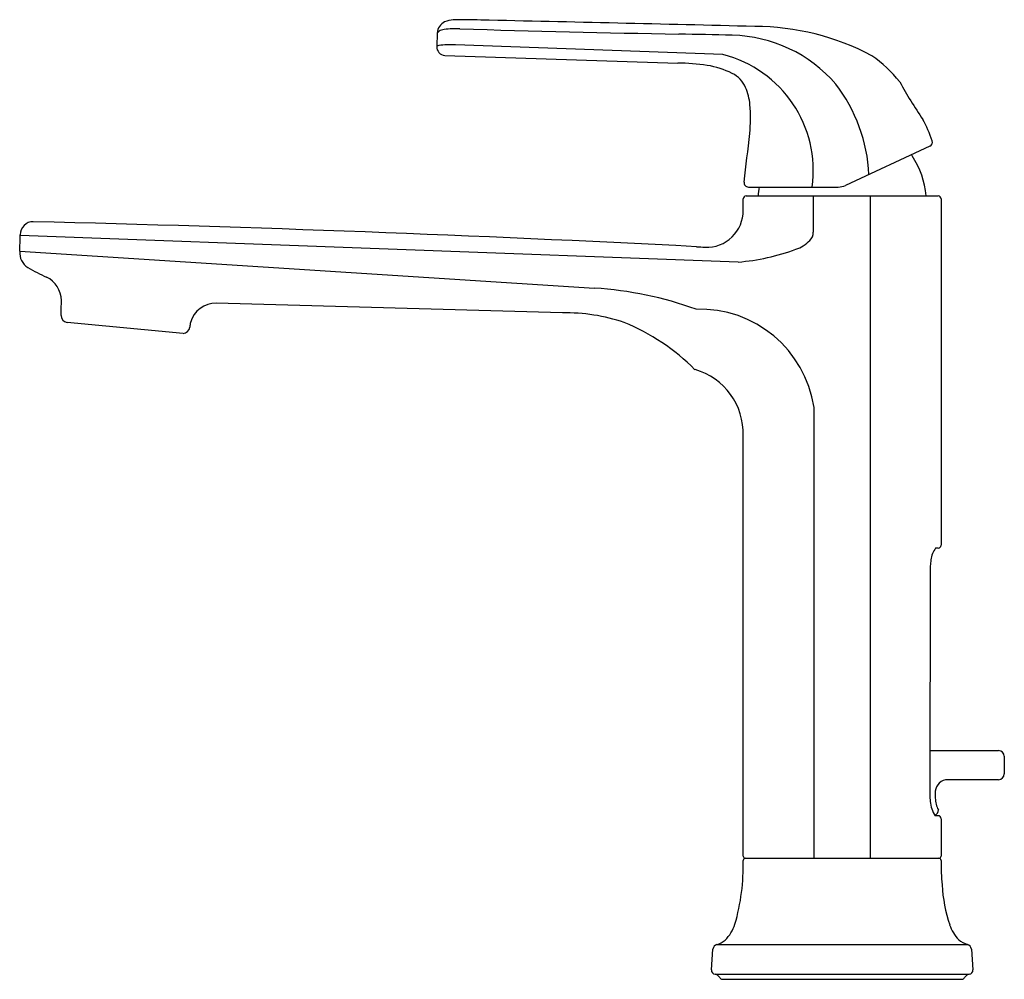
# Model space of a CAD drawing. Units: inches. Extents: x 2778.9 to 2785.56, y 75.72 to 82.21.
import ezdxf

# ---------------------------------------------------------------- set-up
doc = ezdxf.new("R2010")
doc.units = ezdxf.units.IN
doc.header["$LTSCALE"] = 0.64311
doc.header["$MEASUREMENT"] = 0
doc.layers.get('0').update_dxf_attribs({"color": 255, "linetype": 'CONTINUOUS'})
doc.layers.get('Defpoints').update_dxf_attribs({"linetype": 'CONTINUOUS'})
doc.styles.get("Standard").update_dxf_attribs({"font": 'txt', "width": 0.8})

msp = doc.modelspace()

# ---------------------------------------------------------------- linework, layer by layer
for p, q in [((2781.7281, 82.1208), (2781.7252, 82.0304)), ((2783.6607, 81.9757), (2781.8509, 82.0414)), ((2781.7795, 81.9693), (2783.357, 81.9176)), ((2785.0609, 81.356), (2784.4901, 81.0899)), ((2783.8333, 81.0792), (2784.4411, 81.0792)), ((2783.7978, 80.9222), (2783.7978, 80.9992)), ((2783.8178, 81.0192), (2785.1171, 81.0192)), ((2784.2724, 81.0192), (2784.2724, 80.7738)), ((2784.6575, 81.0192), (2784.6575, 76.5386)), ((2785.1371, 80.9992), (2785.1371, 78.6561)), ((2783.7629, 80.572), (2778.908, 80.7515)), ((2778.9045, 80.6448), (2782.793, 80.3955)), ((2782.5754, 80.2285), (2780.234, 80.2928)), ((2780.009, 80.0879), (2779.2244, 80.1633)), ((2784.2773, 76.5386), (2784.2773, 79.5875)), ((2783.7978, 76.5536), (2783.7978, 79.3966)), ((2785.1171, 78.6361), (2785.0997, 78.6361)), ((2785.0637, 78.5161), (2785.0615, 76.9461)), ((2785.0637, 77.2671), (2785.5252, 77.2671)), ((2785.5642, 77.2281), (2785.5642, 77.1096)), ((2785.5249, 77.0702), (2785.1824, 77.0702)), ((2785.0974, 76.9915), (2785.0974, 76.9457)), ((2785.1171, 76.8261), (2785.0968, 76.8264)), ((2785.1371, 76.8061), (2785.1371, 76.5536)), ((2783.8128, 76.5386), (2785.1221, 76.5386)), ((2783.62, 75.9561), (2785.3149, 75.9561)), ((2783.5828, 75.7835), (2783.5937, 75.9236)), ((2785.3412, 75.9236), (2785.3521, 75.7842)), ((2783.6082, 75.7539), (2785.3267, 75.7539)), ((2783.657, 75.7196), (2785.2779, 75.7196))]:
    msp.add_line(p, q)
for centre, radius, start, end in [((2781.8166, 82.1166), 0.0885, 115.5007, 177.31721), ((2781.8408, 82.0659), 0.1447, 91.50775, 115.5007), ((2781.9045, 79.6451), 2.5664, 87.3614, 91.50775), ((2769.7394, -485.3708), 567.7125, 88.573113, 88.760229), ((2781.4441, 82.4232), 0.4149, 313.2064, 315.67586), ((2781.7819, 82.0673), 0.0777, 94.10345, 121.82497), ((2781.8593, 81.494), 0.656, 88.09045, 97.26145), ((2785.4319, 198.9941), 116.8983, 268.259376, 268.986126), ((2783.8753, 80.4821), 1.6835, 61.91321, 89.97194), ((2782.3873, 26.9595), 55.1631, 88.61169, 88.98613), ((2783.7007, 81.1519), 0.9549, 40.78796, 88.61169), ((2781.7941, 81.9132), 0.1355, 113.96011, 120.56405), ((2781.7845, 82.0284), 0.0593, 178.128, 265.17879), ((2781.8294, 81.1579), 0.8838, 88.60884, 95.8697), ((2783.4619, 81.19), 0.8104, 352.14274, 75.79989), ((2784.1712, 81.2472), 0.8749, 38.41924, 55.40249), ((2783.3422, 80.4453), 1.4724, 81.71007, 89.42439), ((2783.4641, 81.3282), 0.5811, 63.45313, 81.04732), ((2783.6375, 81.6754), 0.193, 23.63174, 63.45313), ((2787.1703, 83.0447), 2.6316, 208.45431, 214.95269), ((2783.4771, 81.6052), 0.3681, 4.97223, 23.63174), ((2783.5739, 81.1168), 1.0752, 2.49356, 37.78755), ((2782.8274, 81.5487), 1.0203, 353.94303, 4.97223), ((2784.0341, 81.0219), 1.1065, 19.54096, 27.74754), ((2768.8524, 83.0315), 15.0737, 352.68856, 353.94303), ((2785.0472, 81.3836), 0.0308, 296.33537, 15.79002), ((2784.925, 81.28), 0.019, 33.44773, 62.25077), ((2784.4469, 80.9641), 0.592, 5.34556, 33.44773), ((2783.8335, 81.1094), 0.0301, 172.68856, 269.68063), ((2784.4409, 80.974), 0.5442, 168.8498, 175.23152), ((2784.44, 81.2018), 0.1226, 270.51954, 294.12647), ((2783.8178, 80.9992), 0.02, 90, 180), ((2785.1171, 80.9992), 0.02, 0, 90), ((2783.5518, 80.9181), 0.246, 267.19569, 0.96859), ((2778.9953, 80.7578), 0.0872, 89.48537, 181.06705), ((2775.0539, -83.2053), 164.0975, 87.055744, 88.623419), ((-147594.3431, 4995.5011), 150453.5457, 358.127989413, 358.128031839), ((2784.1932, 80.7738), 0.0792, 314.17818, 0), ((2783.6999, 83.9418), 3.2733, 266.19408, 267.19569), ((2783.645, 82.0436), 1.4763, 274.5811, 290.20067), ((2784.0629, 80.908), 0.2663, 290.20067, 314.17818), ((2779.0215, 80.6349), 0.1174, 175.18897, 238.46844), ((2779.4727, 81.3703), 0.9802, 238.46844, 246.71122), ((2779.0081, 80.3093), 0.1782, 1.07926, 64.38486), ((2782.6335, 77.908), 2.4926, 70.1611, 86.33162), ((2761.3404, 80.7011), 17.8502, 358.42447, 358.7529), ((2780.2293, 80.1177), 0.1751, 88.45494, 164.92311), ((2779.2308, 80.2098), 0.047, 179.37166, 262.2162), ((2782.5945, 78.9767), 1.2519, 71.41154, 90.87211), ((2783.5045, 79.4717), 0.7814, 8.52188, 91.83718), ((2780.0063, 80.1362), 0.0484, 273.22748, 354.62222), ((2780.2435, 80.1139), 0.1899, 164.92311, 174.62222), ((2782.4312, 78.8031), 1.4718, 44.99816, 67.53757), ((2783.3486, 79.4117), 0.4495, 358.08514, 74.06473), ((2785.1171, 78.6561), 0.02, 270, 0), ((2785.2108, 78.5442), 0.1441, 140.38525, 174.74284), ((2788.1421, 78.2745), 3.0878, 174.74284, 175.5121), ((2785.5252, 77.2281), 0.039, 360, 90), ((2785.1824, 76.985), 0.0852, 90, 175.6546), ((2785.5249, 77.1096), 0.0394, 270, 0), ((2785.3542, 76.9461), 0.2928, 179.99465, 184.51506), ((2785.2595, 76.9446), 0.1621, 179.62676, 209.21071), ((2785.2808, 76.9464), 0.2196, 186.09254, 213.09242), ((2785.0786, 76.8654), 0.0394, 294.31405, 0.2103), ((2785.1171, 76.8061), 0.02, 360, 90), ((2783.8128, 76.5536), 0.015, 180.00018, 270.1014), ((2783.8148, 76.5216), 0.0171, 96.66002, 173.05314), ((2785.1221, 76.5536), 0.015, 269.57585, 359.99962), ((2785.1221, 76.5236), 0.015, 0.2976, 90.3349), ((2782.3877, 76.4865), 1.4106, 343.79462, 1.51098), ((2786.7027, 76.5007), 1.5658, 179.15941, 185.22934), ((2786.1693, 76.4121), 1.0272, 183.01612, 198.41299), ((2783.4876, 76.1745), 0.2674, 314.68665, 342.21052), ((2785.4471, 76.1734), 0.2667, 198.77112, 224.1267), ((2783.6333, 75.9183), 0.04, 109.3815, 172.42633), ((2783.5932, 76.0775), 0.1244, 282.47607, 311.55013), ((2785.3406, 76.0752), 0.1219, 225.86478, 257.82444), ((2785.3015, 75.9182), 0.0401, 7.70876, 71.43842), ((2783.6128, 75.7835), 0.03, 180, 261.20338), ((2783.6019, 75.7134), 0.041, 25.50294, 81.20338), ((2783.657, 75.7396), 0.02, 205.50294, 270), ((2785.2779, 75.7396), 0.02, 270, 334.49706), ((2785.333, 75.7134), 0.041, 98.79663, 154.49706), ((2785.3221, 75.7835), 0.03, 278.79663, 1.33267)]:
    msp.add_arc(centre, radius, start, end)

# ---------------------------------------------------------------- texts
at = {"layer": 'Defpoints'}
for tag, p, s in [('TRADENAME', (2784.4554, 75.7221), 'PER SE'), ('MODELNUMBER', (2784.4554, 75.7238), 'P26625-00'), ('PRODUCT', (2784.4554, 75.7204), 'BATHROOM SINK FAUCET')]:
    msp.add_attdef(tag, p, s, height=0.001, dxfattribs=at)

doc.saveas('drawing.dxf')
